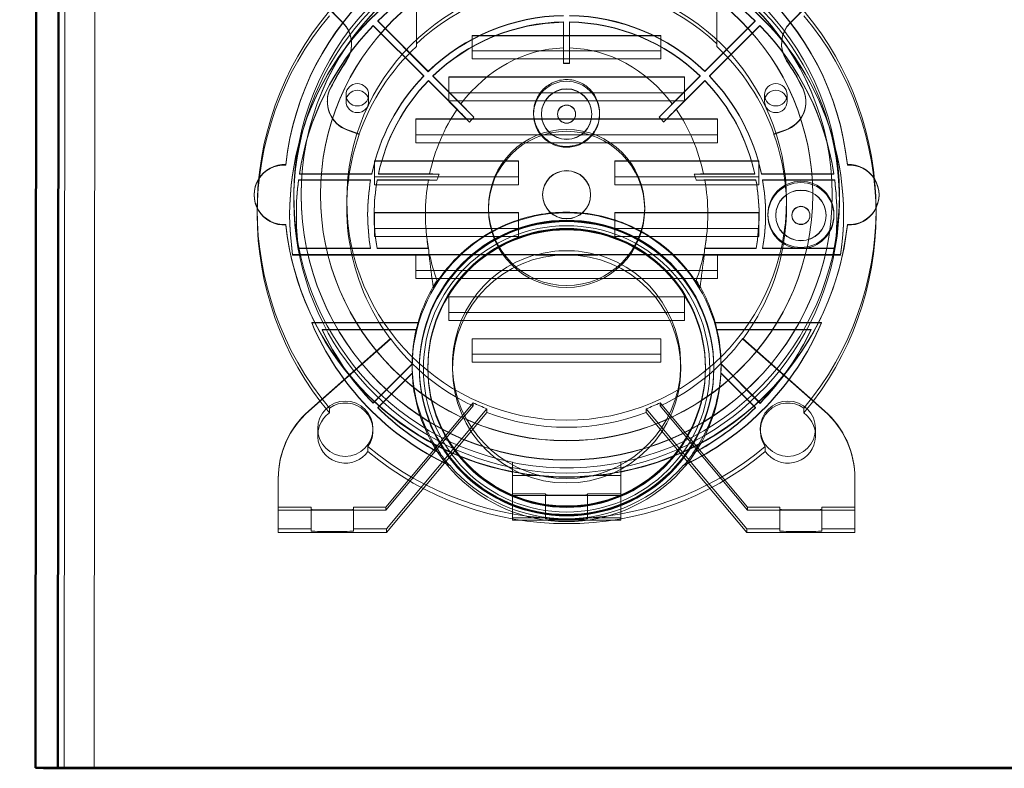
# Model space of a CAD drawing. Units: inches. Extents: x 5 to 165, y 4 to 215.
# Drawn here: x 20 to 28, y 155 to 161 of the extents above; entities that cross this region are included whole.
import ezdxf

# ---------------------------------------------------------------- set-up
doc = ezdxf.new("R2010")
doc.units = ezdxf.units.IN
doc.header["$LTSCALE"] = 20
doc.header["$MEASUREMENT"] = 0
doc.linetypes.add('LONG_DASH_DOTTED', pattern=[0.3543, 0.2362, -0.0295, 0.0591, -0.0295])
for name, color, linetype, lineweight in [('Dimension (ANSI)', 7, 'Continuous', 18), ('Overlay (ANSI)', 7, 'LONG_DASH_DOTTED', 18), ('Visible (ANSI)', 7, 'Continuous', 50), ('Visible Narrow (ANSI)', 7, 'Continuous', 5)]:
    doc.layers.add(name, color=color, linetype=linetype, lineweight=lineweight)
doc.styles.add('Spec Sheet', font='arial.ttf')
doc.dimstyles.new('Clarion Style Spec Sheet', dxfattribs={"dimscale": 20, "dimtxt": 0.08, "dimasz": 0.098425, "dimexe": 0.063, "dimexo": 0.0625, "dimgap": 0.025, "dimtad": 1, "dimdec": 3, "dimrnd": 1e-08, "dimzin": 3, "dimdsep": 46, "dimlunit": 5, "dimtxsty": 'Spec Sheet', "dimcen": 0.09, "dimdle": 0.1, "dimclrd": 256, "dimclre": 256, "dimclrt": 256, "dimadec": 0, "dimazin": 3, "dimtfac": 1.25, "dimtofl": 0, "dimtmove": 0, "dimatfit": 3, "dimfxl": 1, "dimfrac": 1, "dimtolj": 1, "dimtzin": 12, "dimlwd": -1, "dimlwe": -1, "dimarcsym": 0})

# ---------------------------------------------------------------- blocks, each defined once
blk = doc.blocks.new('*D9')
at = {"layer": 'Defpoints', "color": 0, "transparency": 16777216}
for p in [(20.2952, 173.8028), (17.0739, 154.8208), (20.3113, 154.8208)]:
    blk.add_point(p, dxfattribs=at)
at = {"layer": 'Dimension (ANSI)', "transparency": 16777216}
for p, q in [((19.0452, 173.8028), (15.8139, 173.8028)), ((17.0739, 171.8343), (17.0739, 156.7893)), ((19.0613, 154.8208), (15.8139, 154.8208))]:
    blk.add_line(p, q, dxfattribs=at)
for points in [[(16.7458, 171.8343), (17.402, 171.8343), (17.0739, 173.8028)], [(16.7458, 156.7893), (17.402, 156.7893), (17.0739, 154.8208)]]:
    blk.add_solid(points, dxfattribs=at)
at = {"layer": 'Dimension (ANSI)', "transparency": 16777216, "insert": (14.9401, 164.3118), "char_height": 1.6, "attachment_point": 2, "rotation": 90, "style": 'Spec Sheet'}
blk.add_mtext('\\A1;19"', dxfattribs=at)

msp = doc.modelspace()

# ---------------------------------------------------------------- linework, layer by layer
at = {"layer": 'Overlay (ANSI)', "linetype": 'Continuous', "lineweight": 18}
for p, q in [((20.0086, 154.8208), (20.0259, 173.8008)), ((19.8213, 154.8208), (19.8387, 173.7912)), ((22.9926, 160.8479), (22.9926, 161.4863)), ((25.4926, 160.8479), (25.4926, 161.4863)), ((22.2384, 161.1682), (22.3805, 161.026)), ((22.2384, 161.1641), (22.3805, 161.022)), ((26.2469, 161.1682), (26.1047, 161.026)), ((26.2469, 161.1641), (26.1047, 161.022)), ((22.6719, 161.0384), (23.0916, 160.6188)), ((22.6719, 161.0354), (22.6719, 161.0384)), ((22.6719, 161.0354), (23.0916, 160.6158)), ((24.2156, 160.8133), (24.2156, 161.03)), ((24.2672, 161.03), (24.2672, 160.8133)), ((25.3934, 160.619), (25.8131, 161.0386)), ((25.3934, 160.6161), (25.8131, 161.0357)), ((25.8131, 161.0357), (25.8131, 161.0386)), ((22.634, 160.9975), (22.634, 161.0005)), ((23.0536, 160.5809), (22.634, 161.0005)), ((23.0536, 160.5779), (22.634, 160.9975)), ((25.8512, 161.0005), (25.4316, 160.5809)), ((25.8512, 160.9976), (25.4316, 160.578)), ((25.8512, 160.9976), (25.8512, 161.0005)), ((23.4576, 160.7235), (23.4576, 160.9177)), ((23.4576, 160.9177), (25.0276, 160.9177)), ((23.4576, 160.9156), (25.0276, 160.9156)), ((25.0276, 160.9177), (25.0276, 160.7235)), ((22.4537, 160.8453), (22.4537, 160.8493)), ((22.9926, 160.8258), (22.9926, 160.8479)), ((25.0276, 160.7906), (23.4576, 160.7906)), ((24.2156, 160.8133), (24.2156, 160.686)), ((24.2672, 160.686), (24.2672, 160.8133)), ((25.4926, 160.8479), (25.4926, 160.8258)), ((26.0315, 160.8453), (26.0315, 160.8493)), ((25.0276, 160.7235), (23.4576, 160.7235)), ((23.0916, 160.6158), (23.0916, 160.6188)), ((24.2156, 160.6846), (24.2156, 160.686)), ((24.2672, 160.6846), (24.2156, 160.6846)), ((24.2672, 160.6846), (24.2672, 160.686)), ((25.3934, 160.6161), (25.3934, 160.619)), ((23.0536, 160.5779), (23.0536, 160.5809)), ((23.3314, 160.3031), (23.0919, 160.5427)), ((23.0919, 160.5397), (23.0919, 160.5427)), ((23.435, 160.1966), (23.0919, 160.5397)), ((23.1298, 160.5806), (23.3632, 160.3472)), ((23.1298, 160.5776), (23.1298, 160.5806)), ((23.1298, 160.5776), (23.4713, 160.2361)), ((23.2626, 160.3735), (23.2626, 160.5728)), ((23.2626, 160.5728), (25.2226, 160.5728)), ((23.2626, 160.5707), (25.2226, 160.5707)), ((25.0136, 160.2363), (25.3552, 160.5778)), ((25.3933, 160.5398), (25.05, 160.1965)), ((25.1218, 160.3475), (25.3552, 160.5808)), ((25.3933, 160.5427), (25.1538, 160.3032)), ((25.2226, 160.5728), (25.2226, 160.3735)), ((25.3552, 160.5778), (25.3552, 160.5808)), ((25.3933, 160.5398), (25.3933, 160.5427)), ((25.4316, 160.578), (25.4316, 160.5809)), ((22.2512, 160.3647), (22.2512, 160.3687)), ((22.4075, 160.3687), (22.4075, 160.4242)), ((22.595, 160.3687), (22.595, 160.4242)), ((25.2226, 160.4407), (23.2626, 160.4407)), ((25.2226, 160.3735), (23.2626, 160.3735)), ((25.8903, 160.3687), (25.8903, 160.4242)), ((26.0778, 160.3687), (26.0778, 160.4242)), ((26.234, 160.3647), (26.234, 160.3687)), ((22.9876, 160.0236), (22.9876, 160.2228)), ((22.9876, 160.2228), (25.4976, 160.2228)), ((22.9876, 160.2207), (25.4976, 160.2207)), ((23.9676, 160.2722), (23.9676, 160.2614)), ((24.0326, 160.2614), (24.0326, 160.2635)), ((24.1676, 160.2614), (24.1676, 160.2635)), ((24.3176, 160.2614), (24.3176, 160.2635)), ((24.4526, 160.2614), (24.4526, 160.2635)), ((24.5176, 160.2722), (24.5176, 160.2614)), ((25.4976, 160.2228), (25.4976, 160.0236)), ((22.418, 160.133), (22.5169, 160.0981)), ((22.418, 160.129), (22.5169, 160.0941)), ((26.0672, 160.133), (25.9684, 160.0981)), ((26.0672, 160.129), (25.9684, 160.0941)), ((22.5169, 160.0941), (22.5169, 160.0981)), ((25.4976, 160.0907), (22.9876, 160.0907)), ((25.9684, 160.0941), (25.9684, 160.0981)), ((25.4976, 160.0236), (22.9876, 160.0236)), ((22.6426, 159.6736), (22.6426, 159.8729)), ((22.6426, 159.8729), (23.8426, 159.8729)), ((22.6426, 159.8708), (23.8426, 159.8708)), ((23.8426, 159.8729), (23.8426, 159.6736)), ((24.6426, 159.8729), (25.8426, 159.8729)), ((24.6426, 159.6736), (24.6426, 159.8729)), ((24.6426, 159.8708), (25.8426, 159.8708)), ((25.8426, 159.8729), (25.8426, 159.6736)), ((21.9059, 159.8387), (21.9059, 159.8425)), ((26.5793, 159.8425), (26.5793, 159.8387)), ((22.6117, 159.7148), (22.0117, 159.7148)), ((22.0117, 159.7118), (22.0117, 159.7148)), ((22.6117, 159.7118), (22.0117, 159.7118)), ((22.0187, 159.7655), (22.6214, 159.7655)), ((22.0187, 159.7625), (22.0187, 159.7655)), ((22.0187, 159.7625), (22.6214, 159.7625)), ((22.6117, 159.7118), (22.6117, 159.7148)), ((22.6214, 159.7625), (22.6214, 159.7655)), ((23.8426, 159.7408), (22.6426, 159.7408)), ((23.093, 159.7148), (22.6666, 159.7148)), ((22.6666, 159.7118), (22.6666, 159.7148)), ((23.1634, 159.7118), (22.6666, 159.7118)), ((22.6767, 159.7655), (23.1029, 159.7655)), ((22.6767, 159.7625), (22.6767, 159.7655)), ((22.6767, 159.7625), (23.1807, 159.7625)), ((25.8426, 159.7408), (24.6426, 159.7408)), ((25.3044, 159.7625), (25.8085, 159.7625)), ((25.8186, 159.7118), (25.3218, 159.7118)), ((25.3823, 159.7655), (25.8085, 159.7655)), ((25.8186, 159.7148), (25.3923, 159.7148)), ((25.8085, 159.7625), (25.8085, 159.7655)), ((25.8186, 159.7118), (25.8186, 159.7148)), ((25.8638, 159.7655), (26.4665, 159.7655)), ((25.8638, 159.7625), (25.8638, 159.7655)), ((25.8638, 159.7625), (26.4665, 159.7625)), ((25.8735, 159.7118), (25.8735, 159.7148)), ((26.4736, 159.7148), (25.8735, 159.7148)), ((26.4736, 159.7118), (25.8735, 159.7118)), ((26.4665, 159.7625), (26.4665, 159.7655)), ((26.4736, 159.7118), (26.4736, 159.7148)), ((23.8426, 159.6736), (22.6426, 159.6736)), ((25.8426, 159.6736), (24.6426, 159.6736)), ((21.6426, 159.5929), (21.6426, 159.5891)), ((21.9726, 159.5891), (21.9726, 159.5449)), ((22.0334, 159.5929), (22.0334, 159.5908)), ((22.1944, 159.5929), (22.1944, 159.5908)), ((22.4126, 159.5449), (22.4126, 159.4854)), ((24.0426, 159.5929), (24.0426, 159.5908)), ((24.4426, 159.5929), (24.4426, 159.5908)), ((26.0726, 159.5449), (26.0726, 159.4854)), ((26.2909, 159.5929), (26.2909, 159.5908)), ((26.4518, 159.5929), (26.4518, 159.5908)), ((26.5126, 159.5891), (26.5126, 159.5449)), ((26.8426, 159.5929), (26.8426, 159.5891)), ((21.6676, 159.4697), (21.6676, 159.4287)), ((23.5926, 159.4854), (23.5926, 159.4697)), ((24.8926, 159.4854), (24.8926, 159.4697)), ((26.8176, 159.4697), (26.8176, 159.4287)), ((21.938, 159.4287), (21.938, 159.4257)), ((21.9934, 159.4287), (21.9934, 159.4257)), ((22.5868, 159.4287), (22.5868, 159.4257)), ((22.6409, 159.4287), (22.6409, 159.4257)), ((22.6426, 159.2437), (22.6426, 159.4429)), ((22.6426, 159.4429), (23.8426, 159.4429)), ((22.6426, 159.4408), (23.8426, 159.4408)), ((23.8426, 159.4429), (23.8426, 159.2437)), ((24.6426, 159.2437), (24.6426, 159.4429)), ((24.6426, 159.4429), (25.8426, 159.4429)), ((24.6426, 159.4408), (25.8426, 159.4408)), ((25.8426, 159.4429), (25.8426, 159.2437)), ((25.8444, 159.4287), (25.8444, 159.4257)), ((25.8984, 159.4287), (25.8984, 159.4257)), ((25.9176, 159.4287), (25.9176, 159.4182)), ((25.9826, 159.4182), (25.9826, 159.4203)), ((26.1176, 159.4182), (26.1176, 159.4203)), ((26.2676, 159.4182), (26.2676, 159.4203)), ((26.4026, 159.4182), (26.4026, 159.4203)), ((26.4676, 159.4287), (26.4676, 159.4182)), ((26.4919, 159.4287), (26.4919, 159.4257)), ((26.5473, 159.4287), (26.5473, 159.4257)), ((21.9059, 159.3433), (21.9059, 159.3395)), ((23.8426, 159.3109), (22.6426, 159.3109)), ((25.8426, 159.3109), (24.6426, 159.3109)), ((26.5793, 159.3395), (26.5793, 159.3433)), ((23.8426, 159.2437), (22.6426, 159.2437)), ((25.8426, 159.2437), (24.6426, 159.2437)), ((22.0112, 159.1458), (22.6112, 159.1458)), ((22.0112, 159.1428), (22.0112, 159.1458)), ((22.0112, 159.1428), (22.6112, 159.1428)), ((22.6112, 159.1428), (22.6112, 159.1458)), ((22.6661, 159.1458), (23.0924, 159.1458)), ((22.6661, 159.1428), (22.6661, 159.1458)), ((22.6661, 159.1428), (23.0939, 159.1428)), ((25.3914, 159.1428), (25.8192, 159.1428)), ((25.3929, 159.1458), (25.8192, 159.1458)), ((25.8192, 159.1428), (25.8192, 159.1458)), ((25.8741, 159.1458), (26.474, 159.1458)), ((25.8741, 159.1428), (25.8741, 159.1458)), ((25.8741, 159.1428), (26.474, 159.1428)), ((26.474, 159.1428), (26.474, 159.1458)), ((21.9626, 159.0929), (23.1027, 159.0929)), ((21.9626, 159.0899), (21.9626, 159.0929)), ((21.9626, 159.0899), (23.0983, 159.0899)), ((22.9876, 158.8937), (22.9876, 159.093)), ((22.9876, 159.093), (25.4976, 159.093)), ((22.9876, 159.0909), (25.4976, 159.0909)), ((23.9841, 159.0899), (23.9841, 159.0929)), ((23.9841, 159.0929), (24.5012, 159.0929)), ((23.9841, 159.0899), (24.5012, 159.0899)), ((24.5012, 159.0929), (24.5012, 159.0899)), ((25.3826, 159.0929), (26.5227, 159.0929)), ((25.387, 159.0899), (26.5227, 159.0899)), ((25.4976, 159.093), (25.4976, 158.8937)), ((26.5227, 159.0899), (26.5227, 159.0929)), ((25.4976, 158.9609), (22.9876, 158.9609)), ((25.4976, 158.8937), (22.9876, 158.8937)), ((23.2626, 158.5438), (23.2626, 158.743)), ((23.2626, 158.743), (25.2226, 158.743)), ((23.2626, 158.7409), (25.2226, 158.7409)), ((25.2226, 158.743), (25.2226, 158.5438)), ((25.2226, 158.611), (23.2626, 158.611)), ((23.006, 158.528), (22.1213, 158.528)), ((22.1213, 158.5251), (22.1213, 158.528)), ((23.006, 158.5251), (22.1213, 158.5251)), ((23.006, 158.5251), (23.006, 158.528)), ((25.2226, 158.5438), (23.2626, 158.5438)), ((26.364, 158.528), (25.4793, 158.528)), ((25.4793, 158.528), (25.4793, 158.5251)), ((26.364, 158.5251), (25.4793, 158.5251)), ((26.364, 158.5251), (26.364, 158.528)), ((22.0963, 157.7935), (22.7767, 158.3941)), ((22.208, 158.47), (22.9911, 158.47)), ((22.208, 158.4671), (22.208, 158.47)), ((22.208, 158.4671), (22.9911, 158.4671)), ((22.7767, 158.3901), (22.7767, 158.3941)), ((22.9911, 158.47), (22.9911, 158.4671)), ((25.4942, 158.47), (26.2773, 158.47)), ((25.4942, 158.4671), (25.4942, 158.47)), ((25.4942, 158.4671), (26.2773, 158.4671)), ((25.7085, 158.3901), (25.7085, 158.3941)), ((26.389, 157.7935), (25.7085, 158.3941)), ((26.2773, 158.4671), (26.2773, 158.47)), ((22.0963, 157.7895), (22.7767, 158.3901)), ((23.4576, 158.1988), (23.4576, 158.3931)), ((23.4576, 158.3931), (25.0276, 158.3931)), ((23.4576, 158.391), (25.0276, 158.391)), ((25.0276, 158.3931), (25.0276, 158.1988)), ((26.389, 157.7895), (25.7085, 158.3901)), ((25.0276, 158.266), (23.4576, 158.266)), ((22.9576, 158.1836), (22.6324, 157.8585)), ((22.9576, 158.1806), (22.6324, 157.8555)), ((22.9576, 158.1806), (22.9576, 158.1836)), ((22.9576, 158.1759), (22.9576, 158.1562)), ((23.2926, 158.1422), (23.2926, 158.1789)), ((25.0276, 158.1988), (23.4576, 158.1988)), ((25.1926, 158.1422), (25.1926, 158.1789)), ((25.8526, 157.8582), (25.5276, 158.1832)), ((25.5276, 158.1832), (25.5276, 158.1802)), ((25.8526, 157.8553), (25.5276, 158.1802)), ((25.5276, 158.1759), (25.5276, 158.1562)), ((22.6705, 157.8203), (22.9595, 158.1093)), ((22.6705, 157.8174), (22.9595, 158.1063)), ((22.9595, 158.1093), (22.9595, 158.1063)), ((25.5257, 158.1092), (25.8147, 157.8203)), ((25.5257, 158.1062), (25.5257, 158.1092)), ((25.5257, 158.1062), (25.8147, 157.8173)), ((22.6324, 157.8555), (22.6324, 157.8585)), ((23.4642, 157.8597), (22.7368, 156.991)), ((22.7368, 156.9648), (23.4642, 157.8335)), ((23.4642, 157.8597), (23.4642, 157.8335)), ((25.021, 157.8597), (25.021, 157.8335)), ((25.021, 157.8597), (25.7484, 156.991)), ((25.7484, 156.9648), (25.021, 157.8335)), ((25.8526, 157.8553), (25.8526, 157.8582)), ((22.2687, 157.8164), (22.2687, 157.7754)), ((22.6705, 157.8174), (22.6705, 157.8203)), ((22.7427, 156.811), (23.5794, 157.8103)), ((22.7427, 156.7808), (23.5794, 157.7801)), ((23.5794, 157.7801), (23.5794, 157.8103)), ((24.9059, 157.7801), (24.9059, 157.8103)), ((25.7426, 156.811), (24.9059, 157.8103)), ((25.7426, 156.7808), (24.9059, 157.7801)), ((25.8147, 157.8173), (25.8147, 157.8203)), ((26.2166, 157.7754), (26.2166, 157.8164)), ((22.171, 157.5873), (22.171, 157.644)), ((22.631, 157.6283), (22.631, 157.644)), ((25.8543, 157.6283), (25.8543, 157.644)), ((26.3143, 157.5873), (26.3143, 157.644)), ((22.5891, 157.455), (22.5891, 157.496)), ((25.8961, 157.496), (25.8961, 157.455)), ((23.1908, 157.4379), (23.1908, 157.4408)), ((25.2945, 157.4408), (25.2945, 157.4379)), ((23.2694, 157.3399), (23.2694, 157.3369)), ((23.7926, 157.3645), (23.7926, 157.2843)), ((24.6926, 157.3645), (24.6926, 157.2843)), ((25.2158, 157.3369), (25.2158, 157.3399)), ((23.7926, 157.2552), (23.7926, 157.2843)), ((23.983, 157.2552), (23.7926, 157.2552)), ((23.7926, 157.1014), (23.7926, 157.2552)), ((24.6926, 157.2552), (24.5022, 157.2552)), ((24.6926, 157.2552), (24.6926, 157.2843)), ((24.6926, 157.1014), (24.6926, 157.2552)), ((21.8427, 156.991), (21.8427, 157.2313)), ((26.6426, 156.991), (26.6426, 157.2313)), ((24.0676, 157.1014), (23.7926, 157.1014)), ((23.7926, 156.9014), (23.7926, 157.1014)), ((24.6926, 157.0892), (23.7926, 157.0892)), ((24.0676, 156.9014), (24.0676, 157.1014)), ((24.6926, 157.1014), (24.4176, 157.1014)), ((24.4176, 157.1014), (24.4176, 156.9014)), ((24.6926, 156.9014), (24.6926, 157.1014)), ((22.1177, 156.991), (21.8427, 156.991)), ((21.8427, 156.991), (21.8427, 156.811)), ((22.7368, 156.9648), (21.8427, 156.9648)), ((22.1177, 156.811), (22.1177, 156.991)), ((22.7368, 156.991), (22.4677, 156.991)), ((22.4677, 156.991), (22.4677, 156.811)), ((22.7368, 156.991), (22.7368, 156.9648)), ((25.7484, 156.991), (26.0176, 156.991)), ((25.7484, 156.991), (25.7484, 156.9648)), ((25.7484, 156.9648), (26.6426, 156.9648)), ((26.0176, 156.811), (26.0176, 156.991)), ((26.3676, 156.991), (26.6426, 156.991)), ((26.3676, 156.991), (26.3676, 156.811)), ((26.6426, 156.991), (26.6426, 156.811)), ((24.0676, 156.9014), (23.7926, 156.9014)), ((23.7926, 156.8822), (23.7926, 156.9014)), ((24.6926, 156.8822), (23.7926, 156.8822)), ((24.0676, 156.894), (24.0676, 156.9014)), ((24.6926, 156.9014), (24.4176, 156.9014)), ((24.4176, 156.9014), (24.4176, 156.894)), ((24.6926, 156.8822), (24.6926, 156.9014)), ((21.8427, 156.811), (22.1177, 156.811)), ((21.8427, 156.811), (21.8427, 156.7808)), ((22.7427, 156.7808), (21.8427, 156.7808)), ((22.1177, 156.7917), (22.1177, 156.811)), ((22.4677, 156.811), (22.7427, 156.811)), ((22.4677, 156.811), (22.4677, 156.7917)), ((22.7427, 156.811), (22.7427, 156.7808)), ((26.0176, 156.811), (25.7426, 156.811)), ((25.7426, 156.811), (25.7426, 156.7808)), ((25.7426, 156.7808), (26.6426, 156.7808)), ((26.0176, 156.7917), (26.0176, 156.811)), ((26.6426, 156.811), (26.3676, 156.811)), ((26.3676, 156.811), (26.3676, 156.7917)), ((26.6426, 156.811), (26.6426, 156.7808)), ((20.0086, 154.8208), (19.8213, 154.8208)), ((20.0617, 154.8208), (20.0086, 154.8208)), ((20.3113, 154.8208), (20.0617, 154.8208)), ((20.3113, 154.8208), (38.8782, 154.8208)), ((20.3113, 154.8175), (38.8782, 154.8175))]:
    msp.add_line(p, q, dxfattribs=at)
for centre, major_axis, ratio, start_param, end_param in [((24.2426, 159.5929), (-2.35, 0), 0.999848, 3.248026, 6.176752), ((24.2426, 159.5891), (-2.35, 0), 0.999848, 3.248026, 6.176752), ((24.2426, 159.4287), (2.3047, 0), 0.999848, 6.136934, 9.57103), ((24.2426, 159.4257), (2.3047, 0), 0.999848, 6.136934, 9.57103), ((24.2426, 159.5891), (-2.27, 0), 0.999848, 1.770356, 7.654422), ((24.2426, 159.4287), (-2.2492, 0), 0.999848, 3.939482, 5.485438), ((24.2426, 159.4257), (-2.2492, 0), 0.999848, 3.939482, 5.485438), ((24.2426, 159.5449), (2.27, 0), 0.999848, 2.086301, 7.338477), ((24.2426, 159.5116), (1.83, 0), 0.999848, 0.818852, 2.322741), ((24.2426, 159.4697), (-2.575, 0), 0.999848, 5.585897, 6.980473), ((24.2426, 159.4697), (2.575, 0), 0.999848, 5.585897, 6.980473), ((24.2426, 159.4287), (-2.575, 0), 0.999848, 5.585897, 6.980473), ((22.2037, 160.8493), (0.25, 0), 0.999848, 5.694909, 7.068583), ((22.2037, 160.8453), (0.25, 0), 0.999848, 5.694909, 7.068583), ((24.2426, 159.4287), (1.6558, 0), 0.999848, 1.58712, 2.33942), ((24.2426, 159.4257), (1.6558, 0), 0.999848, 1.58712, 2.33942), ((24.2426, 159.4287), (-1.6017, 0), 0.999848, 4.729264, 5.480446), ((24.2426, 159.4257), (-1.6017, 0), 0.999848, 4.729264, 5.480446), ((24.2426, 159.4287), (1.6558, 0), 0.999848, 0.802366, 1.555977), ((24.2426, 159.4257), (1.6558, 0), 0.999848, 0.802366, 1.555977), ((24.2426, 159.4287), (-1.6017, 0), 0.999848, 3.944532, 4.697069), ((24.2426, 159.4257), (-1.6017, 0), 0.999848, 3.944532, 4.697069), ((26.2815, 160.8493), (-0.25, 0), 0.999848, 5.497787, 6.871461), ((26.2815, 160.8453), (-0.25, 0), 0.999848, 5.497787, 6.871461), ((24.2426, 159.4287), (2.575, 0), 0.999848, 5.585897, 6.980473), ((24.2426, 159.4287), (-2.2492, 0), 0.999848, 5.509297, 6.132852), ((24.2426, 159.4257), (-2.2492, 0), 0.999848, 5.509297, 6.132852), ((24.2426, 159.4287), (2.2492, 0), 0.999848, 0.150333, 0.773923), ((24.2426, 159.4257), (2.2492, 0), 0.999848, 0.150333, 0.773923), ((24.2426, 159.4894), (-1.83, 0), 0.999848, 5.464333, 5.944034), ((24.2426, 159.4287), (0, 1.385), 0.848404, 0.023004, 0.845678), ((24.2426, 159.4287), (0, 1.385), 0.848404, 5.437756, 6.262301), ((24.2426, 159.4894), (1.83, 0), 0.999848, 0.339151, 0.818852), ((24.2426, 159.4894), (2.2009, 0), 0.999848, 2.553317, 2.673941), ((24.2426, 159.4854), (-2.2009, 0), 0.999848, 5.694909, 5.815534), ((24.2426, 159.4894), (2.2009, 0), 0.999848, 0.467652, 0.588276), ((24.2426, 159.4854), (-2.2009, 0), 0.999848, 3.609244, 3.729869), ((24.2425, 160.7096), (1.3553, 0), 0.017452, 4.692513, 4.730561), ((24.2426, 159.4287), (-1.6558, 0), 0.999848, 5.513422, 6.078311), ((24.2426, 159.4257), (-1.6558, 0), 0.999848, 5.513422, 6.078311), ((24.2426, 159.4287), (-1.6017, 0), 0.999848, 5.513949, 6.071292), ((24.2426, 159.4257), (-1.6017, 0), 0.999848, 5.513949, 6.071292), ((24.2426, 159.4287), (1.6017, 0), 0.999848, 0.211893, 0.769285), ((24.2426, 159.4257), (1.6017, 0), 0.999848, 0.211893, 0.769285), ((24.2426, 159.4287), (1.6558, 0), 0.999848, 0.204874, 0.769811), ((24.2426, 159.4257), (1.6558, 0), 0.999848, 0.204874, 0.769811), ((22.5012, 160.3687), (-0.25, 0), 0.999848, 5.815534, 7.514831), ((22.5012, 160.3647), (-0.25, 0), 0.999848, 5.815534, 7.514831), ((25.984, 160.3687), (0.25, 0), 0.999848, 5.05154, 6.750837), ((25.984, 160.3647), (0.25, 0), 0.999848, 5.05154, 6.750837), ((24.2426, 159.4287), (0, 1.385), 0.848404, 0.887461, 1.325139), ((24.2426, 159.4287), (0, 1.385), 0.848404, 4.958047, 5.395785), ((24.2426, 159.4854), (-1.83, 0), 0.999848, 5.944034, 6.924955), ((24.2426, 159.4854), (1.83, 0), 0.999848, 5.641415, 6.622336), ((21.8926, 159.5929), (-0.25, 0), 0.999848, 4.659172, 7.907198), ((21.8926, 159.5891), (-0.25, 0), 0.999848, 4.659172, 7.907198), ((26.5926, 159.5929), (0.25, 0), 0.999848, 4.659172, 7.907198), ((26.5926, 159.5891), (0.25, 0), 0.999848, 4.659172, 7.907198), ((24.2426, 159.4287), (-2.2492, 0), 0.999848, 6.155626, 6.409306), ((24.2426, 159.4257), (-2.2492, 0), 0.999848, 6.155626, 6.409306), ((24.2426, 159.4287), (-1.6558, 0), 0.999848, 6.109507, 6.454896), ((24.2426, 159.4257), (-1.6558, 0), 0.999848, 6.109507, 6.454896), ((24.2426, 159.4287), (-1.6017, 0), 0.999848, 6.103582, 6.460753), ((24.2426, 159.4257), (-1.6017, 0), 0.999848, 6.103582, 6.460753), ((24.2426, 159.4287), (0, 1.385), 0.848404, 1.362728, 1.776498), ((24.2426, 159.4287), (0, 1.385), 0.848404, 4.506687, 4.920457), ((24.2426, 159.4287), (1.6017, 0), 0.999848, 6.105618, 6.462788), ((24.2426, 159.4257), (1.6017, 0), 0.999848, 6.105618, 6.462788), ((24.2426, 159.4287), (1.6558, 0), 0.999848, 6.111474, 6.456863), ((24.2426, 159.4257), (1.6558, 0), 0.999848, 6.111474, 6.456863), ((24.2426, 159.4287), (2.2492, 0), 0.999848, 6.157064, 6.410745), ((24.2426, 159.4257), (2.2492, 0), 0.999848, 6.157064, 6.410745), ((24.2426, 159.5929), (2.35, 0), 0.999848, 3.248026, 6.176752), ((24.2426, 159.5891), (-2.35, 0), 0.999848, 0.106433, 1.378117), ((24.2426, 159.5891), (2.35, 0), 0.999848, 4.905068, 6.176752), ((24.6315, 159.2445), (-1.541, 0), 0.999848, 0.066027, 0.1005), ((24.2426, 158.1759), (-0.95, 0), 0.999848, 4.436749, 4.988029), ((23.8538, 159.2441), (1.5409, 0), 0.999848, 6.182919, 6.217393), ((24.2426, 159.4287), (0, 1.385), 0.848404, 1.815708, 1.979734), ((24.2426, 158.1789), (-0.95, 0), 0.999848, 4.988029, 10.719935), ((24.2426, 159.4287), (0, 1.385), 0.848404, 4.303452, 4.467478), ((24.2426, 158.1789), (-1.285, 0), 0.999848, 5.70783, 6.00797), ((24.2426, 158.1789), (1.285, 0), 0.999848, 0.275215, 0.575355), ((24.2426, 159.4287), (2.3047, 0), 0.999848, 3.543156, 4.276436), ((24.2426, 159.4257), (2.3047, 0), 0.999848, 3.543156, 4.276436), ((24.2426, 158.1759), (-1.285, 0), 0.999848, 6.00797, 6.05458), ((24.2426, 159.4287), (2.3047, 0), 0.999848, 5.148342, 5.881622), ((24.2426, 159.4257), (2.3047, 0), 0.999848, 5.148342, 5.881622), ((24.2426, 158.1759), (1.285, 0), 0.999848, 0.228605, 0.275215), ((24.2426, 159.4287), (-2.2492, 0), 0.999848, 0.44037, 0.772907), ((24.2426, 159.4257), (-2.2492, 0), 0.999848, 0.44037, 0.772907), ((24.2426, 159.4894), (-1.83, 0), 0.999848, 0.64177, 1.131437), ((24.2426, 158.1789), (-1.285, 0), 0.999848, 6.05458, 6.279496), ((24.2426, 159.4894), (-1.83, 0), 0.999848, 2.010156, 2.499822), ((24.2426, 158.1789), (1.285, 0), 0.999848, 0.003336, 0.228605), ((24.2426, 159.4287), (-2.2492, 0), 0.999848, 2.368543, 2.701223), ((24.2426, 159.4257), (-2.2492, 0), 0.999848, 2.368543, 2.701223), ((24.2426, 158.1759), (-1.285, 0), 0.999848, 6.279496, 6.337385), ((24.2426, 158.1759), (1.285, 0), 0.999848, 6.228904, 6.286521), ((24.2426, 158.1789), (-1.285, 0), 0.999848, 0.054199, 0.611911), ((24.2426, 158.1789), (1.285, 0), 0.999848, 5.671275, 6.228904), ((22.401, 157.6283), (0.23, 0), 0.999848, 5.670187, 8.46698), ((24.2426, 159.5156), (1.83, 0), 0.999848, 4.273029, 4.341513), ((24.2426, 159.5156), (1.83, 0), 0.999848, 5.083265, 5.151748), ((26.0843, 157.6283), (-0.23, 0), 0.999848, 4.099391, 6.896184), ((22.5927, 157.2313), (-0.75, 0), 0.999848, 5.435631, 6.283185), ((22.5927, 157.2273), (-0.75, 0), 0.999848, 5.435631, 6.283185), ((22.401, 157.5873), (-0.23, 0), 0.999848, 5.325387, 8.81178), ((24.2426, 159.4287), (-2.2492, 0), 0.999848, 0.796873, 1.084175), ((24.2426, 159.4257), (-2.2492, 0), 0.999848, 0.796873, 1.084175), ((24.2426, 159.4854), (1.83, 0), 0.999848, 4.341513, 5.083265), ((24.2426, 159.4287), (-2.2492, 0), 0.999848, 2.057417, 2.344685), ((24.2426, 159.4257), (-2.2492, 0), 0.999848, 2.057417, 2.344685), ((26.0843, 157.5873), (0.23, 0), 0.999848, 3.754591, 7.240983), ((25.8926, 157.2313), (0.75, 0), 0.999848, 0, 0.847554), ((25.8926, 157.2273), (0.75, 0), 0.999848, 0, 0.847554), ((24.2426, 159.4697), (2.575, 0), 0.999848, 4.015101, 5.409677), ((24.2426, 159.4287), (2.575, 0), 0.999848, 4.015101, 5.409677), ((24.2426, 158.1759), (1.285, 0), 0.999848, 3.753503, 3.853134), ((24.2426, 158.1759), (1.285, 0), 0.999848, 5.571644, 5.671275), ((24.2426, 158.1789), (1.285, 0), 0.999848, 3.853134, 5.571644), ((24.2426, 159.5868), (-2.27, 0), 0.999848, 1.371237, 1.770356), ((24.2426, 159.5905), (2.35, 0), 0.999848, 4.51971, 4.601705), ((24.2426, 159.5444), (2.35, 0), 0.980105, 4.601705, 4.823073), ((24.2426, 159.5905), (2.35, 0), 0.999848, 4.823073, 4.905068), ((24.2426, 157.094), (0.175, 0), 0.017452, 3.141593, 6.283185), ((22.2927, 156.9717), (-0.175, 0), 0.017452, 0, 3.141593), ((26.1926, 156.9717), (0.175, 0), 0.017452, 3.141593, 6.283185), ((24.2426, 156.894), (0.175, 0), 0.017452, 3.141593, 6.283185), ((22.2927, 156.7917), (0.175, 0), 0.017452, 3.141593, 6.283185), ((26.1926, 156.7917), (0.175, 0), 0.017452, 3.141593, 6.283185)]:
    msp.add_ellipse(centre, major_axis=major_axis, ratio=ratio, start_param=start_param, end_param=end_param, dxfattribs=at)
for centre, major_axis in [((24.2426, 159.5929), (-2.2092, 0)), ((24.2426, 159.5908), (-2.2092, 0)), ((24.2426, 159.5929), (-2.0483, 0)), ((24.2426, 159.5908), (-2.0483, 0)), ((24.2426, 159.5449), (1.83, 0)), ((24.2426, 160.2614), (0.275, 0)), ((22.5012, 160.4242), (-0.0937, 0)), ((22.5012, 160.3687), (-0.0937, 0)), ((24.2426, 160.2635), (0.21, 0)), ((24.2426, 160.2614), (0.21, 0)), ((25.984, 160.4242), (-0.0937, 0)), ((25.984, 160.3687), (-0.0937, 0)), ((24.2426, 160.2635), (0.075, 0)), ((24.2426, 160.2614), (0.075, 0)), ((24.2426, 159.4854), (0.65, 0)), ((24.2426, 159.4697), (0.65, 0)), ((24.2426, 159.5929), (-0.2, 0)), ((24.2426, 159.5908), (-0.2, 0)), ((26.1926, 159.4287), (0.275, 0)), ((26.1926, 159.4182), (0.275, 0)), ((26.1926, 159.4203), (0.21, 0)), ((26.1926, 159.4182), (0.21, 0)), ((26.1926, 159.4203), (0.075, 0)), ((26.1926, 159.4182), (0.075, 0)), ((24.2426, 158.1562), (1.285, 0)), ((24.2426, 158.155), (1.225, 0)), ((24.2426, 158.1526), (1.225, 0)), ((24.2426, 158.1501), (1.225, 0)), ((24.2426, 158.1477), (1.225, 0)), ((24.2426, 158.1452), (1.225, 0)), ((24.2426, 158.1428), (1.225, 0)), ((24.2426, 158.1422), (1.1919, 0)), ((24.2426, 158.1562), (1.155, 0)), ((24.2426, 158.1537), (1.155, 0)), ((24.2426, 158.1513), (1.155, 0)), ((24.2426, 158.1488), (1.155, 0)), ((24.2426, 158.1464), (1.155, 0)), ((24.2426, 158.1439), (1.155, 0)), ((24.2426, 158.1422), (0.95, 0)), ((22.401, 157.644), (-0.23, 0)), ((26.0843, 157.644), (-0.23, 0))]:
    msp.add_ellipse(centre, major_axis=major_axis, ratio=0.999848, dxfattribs=at)
for points, knots in [([(23.9676, 160.2722), (23.9676, 160.2741), (23.9676, 160.276), (23.9684, 160.3128), (23.9756, 160.3481), (24.0017, 160.4098), (24.0184, 160.4364), (24.0626, 160.4851), (24.0902, 160.5064), (24.1418, 160.5318), (24.1628, 160.5392), (24.2034, 160.548), (24.2227, 160.5501), (24.2613, 160.5502), (24.2805, 160.5482), (24.3211, 160.5396), (24.3421, 160.5323), (24.3921, 160.5081), (24.4186, 160.4883), (24.4662, 160.4384), (24.4851, 160.4079), (24.5138, 160.3356), (24.5197, 160.2936), (24.517, 160.2531), (24.5149, 160.2225), (24.5079, 160.1925), (24.4841, 160.1351), (24.467, 160.1076), (24.4266, 160.0631), (24.4047, 160.0449), (24.3585, 160.0181), (24.3354, 160.0083), (24.2972, 159.9984), (24.2834, 159.9959), (24.2578, 159.9934), (24.2462, 159.993), (24.2222, 159.9937), (24.21, 159.9949), (24.1806, 159.9998), (24.1638, 160.0044), (24.1156, 160.0224), (24.0874, 160.0398), (24.034, 160.0862), (24.0102, 160.1181), (23.9765, 160.1909), (23.9676, 160.2313), (23.9676, 160.2722)], [-2.436535, -2.436535, -2.436535, -2.436535, -2.419257, -2.419257, -2.106874, -2.106874, -1.848594, -1.848594, -1.576958, -1.576958, -1.408342, -1.408342, -1.263064, -1.263064, -1.117387, -1.117387, -0.947622, -0.947622, -0.685235, -0.685235, -0.381609, -0.381609, 0, 0, 0, 0.287802, 0.287802, 0.585001, 0.585001, 0.831738, 0.831738, 1.035872, 1.035872, 1.146052, 1.146052, 1.236942, 1.236942, 1.333434, 1.333434, 1.47385, 1.47385, 1.758165, 1.758165, 2.113934, 2.113934, 2.481303, 2.481303, 2.481303, 2.481303]), ([(23.3314, 160.3031), (23.3481, 160.286), (23.3651, 160.2685), (23.3996, 160.233), (23.4172, 160.2149), (23.435, 160.1966)], [0, 0, 0, 0, 0.2850481, 0.2850481, 0.5700951, 0.5700951, 0.5700951, 0.5700951]), ([(23.4713, 160.2361), (23.4527, 160.2552), (23.4344, 160.274), (23.3984, 160.3111), (23.3806, 160.3293), (23.3632, 160.3472)], [0.000001, 0.000001, 0.000001, 0.000001, 0.2904175, 0.2904175, 0.5808353, 0.5808353, 0.5808353, 0.5808353]), ([(25.1218, 160.3475), (25.1044, 160.3295), (25.0866, 160.3113), (25.0505, 160.2742), (25.0322, 160.2554), (25.0136, 160.2363)], [0, 0, 0, 0, 0.2905908, 0.2905908, 0.5811805, 0.5811805, 0.5811805, 0.5811805]), ([(25.05, 160.1965), (25.0679, 160.2149), (25.0855, 160.2329), (25.1201, 160.2685), (25.1371, 160.286), (25.1538, 160.3032)], [0.000001, 0.000001, 0.000001, 0.000001, 0.2851964, 0.2851964, 0.5703929, 0.5703929, 0.5703929, 0.5703929]), ([(23.435, 160.1966), (23.441, 160.2033), (23.4469, 160.21), (23.459, 160.2231), (23.4652, 160.2297), (23.4713, 160.2361)], [0.000001, 0.000001, 0.000001, 0.000001, 0.0682203, 0.0682203, 0.1364398, 0.1364398, 0.1364398, 0.1364398]), ([(25.0136, 160.2363), (25.0198, 160.2298), (25.0259, 160.2232), (25.0381, 160.21), (25.0441, 160.2033), (25.05, 160.1965)], [0.000001, 0.000001, 0.000001, 0.000001, 0.0685273, 0.0685273, 0.1370535, 0.1370535, 0.1370535, 0.1370535]), ([(23.093, 159.7148), (23.1027, 159.7143), (23.1134, 159.7138), (23.1368, 159.7128), (23.1496, 159.7123), (23.1634, 159.7118)], [0, 0, 0, 0, 0.2339096, 0.2339096, 0.4678427, 0.4678427, 0.4678427, 0.4678427]), ([(23.1807, 159.7625), (23.1657, 159.763), (23.1516, 159.7635), (23.1257, 159.7645), (23.1138, 159.765), (23.1029, 159.7655)], [0.000001, 0.000001, 0.000001, 0.000001, 0.2377391, 0.2377391, 0.4754527, 0.4754527, 0.4754527, 0.4754527]), ([(23.1634, 159.7118), (23.1661, 159.7203), (23.1689, 159.7288), (23.1747, 159.7457), (23.1777, 159.7541), (23.1807, 159.7625)], [0.000001, 0.000001, 0.000001, 0.000001, 0.0681109, 0.0681109, 0.1362208, 0.1362208, 0.1362208, 0.1362208]), ([(25.3823, 159.7655), (25.3714, 159.765), (25.3595, 159.7645), (25.3335, 159.7635), (25.3195, 159.763), (25.3044, 159.7625)], [0, 0, 0, 0, 0.2377824, 0.2377824, 0.4755888, 0.4755888, 0.4755888, 0.4755888]), ([(25.3044, 159.7625), (25.3074, 159.7541), (25.3104, 159.7457), (25.3162, 159.7288), (25.319, 159.7203), (25.3218, 159.7118)], [0.000001, 0.000001, 0.000001, 0.000001, 0.0681158, 0.0681158, 0.1362306, 0.1362306, 0.1362306, 0.1362306]), ([(25.3218, 159.7118), (25.3356, 159.7123), (25.3484, 159.7128), (25.3718, 159.7138), (25.3826, 159.7143), (25.3923, 159.7148)], [0.000001, 0.000001, 0.000001, 0.000001, 0.2339865, 0.2339865, 0.467949, 0.467949, 0.467949, 0.467949]), ([(25.3207, 158.878), (25.3463, 158.8354), (25.354, 158.8184), (25.3521, 158.819), (25.3485, 158.8243), (25.3319, 158.8497), (25.3211, 158.8665), (25.2843, 158.9191), (25.2563, 158.9566), (25.1653, 159.0623), (25.0869, 159.1398), (24.8997, 159.2713), (24.8064, 159.3215), (24.559, 159.4171), (24.4002, 159.4467), (24.0797, 159.446), (23.9209, 159.4157), (23.6741, 159.3192), (23.5812, 159.2687), (23.3955, 159.1373), (23.318, 159.0602), (23.228, 158.9553), (23.2003, 158.9182), (23.1639, 158.8661), (23.1531, 158.8494), (23.1367, 158.8242), (23.1332, 158.819), (23.1314, 158.8187), (23.1391, 158.8356), (23.1645, 158.878)], [0, 0, 0, 0, 1.403583, 1.403583, 2.162745, 2.162745, 2.784782, 2.784782, 3.613286, 3.613286, 4.986861, 4.986861, 6.118525, 6.118525, 7.812756, 7.812756, 9.508429, 9.508429, 10.637652, 10.637652, 12.000655, 12.000655, 12.822774, 12.822774, 13.443482, 13.443482, 14.204802, 14.204802, 15.600967, 15.600967, 15.600967, 15.600967]), ([(23.0939, 159.1428), (23.092, 159.1433), (23.091, 159.1438), (23.0905, 159.1448), (23.0911, 159.1453), (23.0924, 159.1458)], [0.000001, 0.000001, 0.000001, 0.000001, 0.2160027, 0.2160027, 0.4319954, 0.4319954, 0.4319954, 0.4319954]), ([(25.3929, 159.1458), (25.3942, 159.1453), (25.3947, 159.1448), (25.3943, 159.1438), (25.3932, 159.1433), (25.3914, 159.1428)], [0, 0, 0, 0, 0.215997, 0.215997, 0.4320031, 0.4320031, 0.4320031, 0.4320031]), ([(23.0983, 159.0899), (23.0975, 159.0904), (23.0974, 159.0909), (23.0989, 159.0919), (23.1004, 159.0924), (23.1027, 159.0929)], [0.000001, 0.000001, 0.000001, 0.000001, 0.2160599, 0.2160599, 0.43211, 0.43211, 0.43211, 0.43211]), ([(25.3826, 159.0929), (25.3848, 159.0924), (25.3864, 159.0919), (25.3879, 159.0909), (25.3878, 159.0904), (25.387, 159.0899)], [0, 0, 0, 0, 0.2160562, 0.2160562, 0.4321211, 0.4321211, 0.4321211, 0.4321211]), ([(19.8744, 154.8208), (19.8755, 154.8206), (19.8781, 154.8205), (19.8931, 154.8199), (19.9143, 154.8195), (19.9737, 154.8188), (20.0108, 154.8185), (20.0958, 154.818), (20.1426, 154.8178), (20.231, 154.8176), (20.2711, 154.8175), (20.3113, 154.8175)], [4.936388, 4.936388, 4.936388, 4.936388, 5.097552, 5.097552, 5.520441, 5.520441, 5.928259, 5.928259, 6.321133, 6.321133, 6.628307, 6.628307, 6.628307, 6.628307])]:
    msp.add_open_spline(points, degree=3, knots=knots, dxfattribs=at)
for points in [[(23.0907, 159.1445), (23.0874, 159.1702), (23.0841, 159.1958), (23.0808, 159.2215)], [(25.4045, 159.222), (25.4012, 159.1962), (25.3978, 159.1703), (25.3945, 159.1445)], [(23.1325, 158.819), (23.1209, 158.9096), (23.1092, 159.0001), (23.0976, 159.0906)], [(25.3876, 159.0906), (25.376, 159.0001), (25.3645, 158.9095), (25.3529, 158.8189)]]:
    msp.add_open_spline(points, degree=3, dxfattribs=at)
at = {"layer": 'Visible (ANSI)'}
for p, q in [((20.0086, 154.8208), (20.0259, 173.8008)), ((19.8213, 154.8208), (19.8387, 173.7912)), ((20.0086, 154.8208), (19.8213, 154.8208)), ((20.0617, 154.8208), (20.0086, 154.8208)), ((20.3113, 154.8208), (20.0617, 154.8208)), ((20.3113, 154.8208), (38.8782, 154.8208)), ((20.3113, 154.8175), (38.8782, 154.8175))]:
    msp.add_line(p, q, dxfattribs=at)
msp.add_open_spline([(19.8744, 154.8208), (19.8755, 154.8206), (19.8781, 154.8205), (19.8931, 154.8199), (19.9143, 154.8195), (19.9737, 154.8188), (20.0108, 154.8185), (20.0958, 154.818), (20.1426, 154.8178), (20.231, 154.8176), (20.2711, 154.8175), (20.3113, 154.8175)], degree=3, knots=[4.936388, 4.936388, 4.936388, 4.936388, 5.097552, 5.097552, 5.520441, 5.520441, 5.928259, 5.928259, 6.321133, 6.321133, 6.628307, 6.628307, 6.628307, 6.628307], dxfattribs=at)
at = {"layer": 'Visible Narrow (ANSI)'}
for p, q in [((20.0778, 172.4265), (20.0617, 154.8208)), ((20.3113, 154.8208), (20.3274, 172.4221)), ((20.3113, 154.8208), (20.3113, 154.8175))]:
    msp.add_line(p, q, dxfattribs=at)

# ---------------------------------------------------------------- dimensions: what is measured, and where the dimension line sits
at = {"layer": 'Dimension (ANSI)'}
dim = msp.add_linear_dim(base=(17.0739, 154.8208), p1=(20.2952, 173.8028), p2=(20.3113, 154.8208), angle=270, text='<>"', dimstyle='Clarion Style Spec Sheet', override={"dimgap": 0.025, "dimdec": 3, "dimtol": 0, "dimlim": 0, "dimtp": 0, "dimtm": 0, "dimtdec": 2, "dimatfit": 1}, dxfattribs=at)
dim.commit()
dim.dimension.update_dxf_attribs({"geometry": '*D9', "text_midpoint": (17.0739, 164.3118), "dimtype": 160})

doc.saveas('drawing.dxf')
